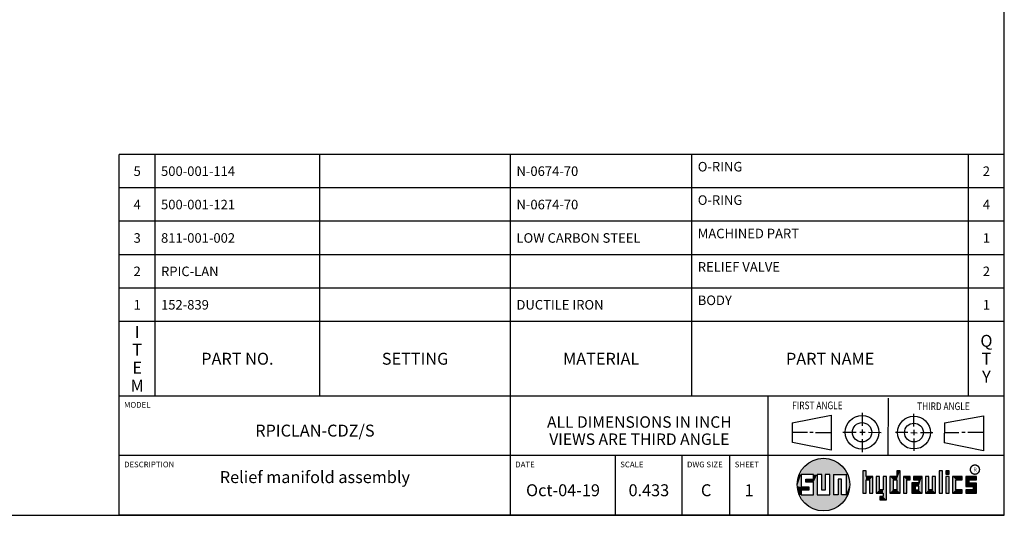
# Model space of a CAD drawing. Units: inches. Extents: x 0.3 to 21.7, y 0.3 to 16.7.
# Drawn here: x 11.4 to 21.7, y 0.3 to 5.5 of the extents above; entities that cross this region are included whole.
import ezdxf

# ---------------------------------------------------------------- set-up
doc = ezdxf.new("R2010")
doc.units = ezdxf.units.IN
doc.header["$LTSCALE"] = 1.21
doc.header["$MEASUREMENT"] = 0
doc.layers.get('0').update_dxf_attribs({"linetype": 'CONTINUOUS'})
doc.styles.get("Standard").update_dxf_attribs({"font": 'txt', "width": 0.8})
doc.styles.add('TEXTSTYLE_2', font='txt', dxfattribs={"width": 1.125})

# ---------------------------------------------------------------- blocks, each defined once
blk = doc.blocks.new('SUN_FIRST_THIRD_ANGLE_BL0', base_point=(20.483, 1.228))
at = {"color": 7, "linetype": 'Continuous'}
for p, q in [((20.481, 1.528), (20.478, 0.929)), ((19.477, 1.271), (19.886, 1.35)), ((19.886, 1.35), (19.884, 0.984)), ((20.209, 1.375), (20.208, 1.237)), ((20.75, 1.233), (20.75, 1.363)), ((21.071, 1.269), (21.48, 1.344)), ((21.48, 1.344), (21.48, 0.977)), ((19.478, 1.065), (19.479, 1.271)), ((21.071, 1.269), (21.07, 1.061)), ((19.478, 1.172), (19.635, 1.171)), ((19.661, 1.171), (19.696, 1.171)), ((19.721, 1.17), (19.886, 1.169)), ((20.008, 1.174), (20.146, 1.173)), ((20.184, 1.172), (20.239, 1.171)), ((20.209, 1.201), (20.209, 1.142)), ((20.277, 1.171), (20.409, 1.17)), ((20.689, 1.17), (20.559, 1.17)), ((20.718, 1.17), (20.784, 1.167)), ((20.75, 1.198), (20.75, 1.142)), ((20.819, 1.168), (20.949, 1.168)), ((21.222, 1.165), (21.073, 1.165)), ((21.289, 1.168), (21.252, 1.168)), ((21.48, 1.168), (21.317, 1.168)), ((19.884, 0.984), (19.478, 1.065)), ((20.21, 1.1), (20.209, 0.963)), ((20.751, 1.105), (20.751, 0.975)), ((21.48, 0.977), (21.07, 1.061))]:
    blk.add_line(p, q, dxfattribs=at)
for centre, radius in [((20.208, 1.171), 0.176), ((20.208, 1.171), 0.101), ((20.752, 1.168), 0.172), ((20.752, 1.168), 0.0985)]:
    blk.add_circle(centre, radius, dxfattribs=at)
at = {"color": 2, "linetype": 'Continuous', "width": 0.8}
for s, p in [('FIRST ANGLE', (19.476, 1.413)), ('THIRD ANGLE', (20.785, 1.404))]:
    blk.add_text(s, height=0.08, dxfattribs=at).set_placement(p)
blk = doc.blocks.new('*T42')
at = {"color": 2, "linetype": 'Continuous'}
for p, q in [((9.275, 2.531), (0, 2.531)), ((0, 0), (0, 2.531)), ((0.375, 0), (0.375, 2.531)), ((2.1, 0), (2.1, 2.531)), ((4.1, 0), (4.1, 2.531)), ((6, 0), (6, 2.531)), ((8.9, 0), (8.9, 2.531)), ((9.275, 0), (9.275, 2.531)), ((9.275, 2.181), (0, 2.181)), ((9.275, 1.831), (0, 1.831)), ((9.275, 1.481), (0, 1.481)), ((9.275, 1.131), (0, 1.131)), ((9.275, 0.781), (0, 0.781)), ((9.275, 0), (0, 0))]:
    blk.add_line(p, q, dxfattribs=at)
at = {"color": 2, "linetype": 'Continuous', "line_spacing_factor": 0.9}
for s, insert, char_height, width, attachment_point in [('5', (0.1875, 2.406), 0.1, 0.16, 2), ('500-001-114', (0.4375, 2.406), 0.1, 1.76, 1), ('N-0674-70', (4.1625, 2.406), 0.1, 1.44, 1), ('O-RING', (6.0625, 2.452875), 0.1, 0.96, 1), ('2', (9.0875, 2.406), 0.1, 0.16, 2), ('O-RING', (6.0625, 2.102875), 0.1, 0.96, 1), ('4', (0.1875, 2.056), 0.1, 0.16, 2), ('500-001-121', (0.4375, 2.056), 0.1, 1.76, 1), ('N-0674-70', (4.1625, 2.056), 0.1, 1.44, 1), ('4', (9.0875, 2.056), 0.1, 0.16, 2), ('MACHINED PART', (6.0625, 1.752875), 0.1, 2.08, 1), ('3', (0.1875, 1.706), 0.1, 0.16, 2), ('811-001-002', (0.4375, 1.706), 0.1, 1.76, 1), ('LOW CARBON STEEL', (4.1625, 1.706), 0.1, 2.56, 1), ('1', (9.0875, 1.706), 0.1, 0.16, 2), ('2', (0.1875, 1.356), 0.1, 0.16, 2), ('RPIC-LAN', (0.4375, 1.356), 0.1, 1.28, 1), ('RELIEF VALVE', (6.0625, 1.402875), 0.1, 1.92, 1), ('2', (9.0875, 1.356), 0.1, 0.16, 2), ('BODY', (6.0625, 1.052875), 0.1, 0.64, 1), ('1', (0.1875, 1.006), 0.1, 0.16, 2), ('152-839', (0.4375, 1.006), 0.1, 1.12, 1), ('DUCTILE IRON', (4.1625, 1.006), 0.1, 1.92, 1), ('1', (9.0875, 1.006), 0.1, 0.16, 2), ('I\\PT\\PE\\PM', (0.1875, 0.73425), 0.125, 0.2, 2), ('Q\\PT\\PY', (9.0875, 0.6405), 0.125, 0.2, 2), ('PART NO.', (1.2375, 0.453), 0.125, 1.6, 2), ('SETTING', (3.1, 0.453), 0.125, 1.4, 2), ('MATERIAL', (5.05, 0.453), 0.125, 1.6, 2), ('PART NAME', (7.45, 0.453), 0.125, 1.8, 2)]:
    blk.add_mtext(s, dxfattribs=dict(at, insert=insert, char_height=char_height, width=width, attachment_point=attachment_point))
blk = doc.blocks.new('*T43')
at = {"color": 2, "linetype": 'Continuous'}
for p, q in [((9.275, 1.25), (0, 1.25)), ((0, 0), (0, 1.25)), ((4.1, 0), (4.1, 1.25)), ((6.8, 0), (6.8, 1.25)), ((9.275, 0), (9.275, 1.25)), ((9.275, 0.625), (0, 0.625)), ((5.2, 0), (5.2, 0.625)), ((5.9, 0), (5.9, 0.625)), ((6.4, 0), (6.4, 0.625)), ((9.275, 0), (0, 0))]:
    blk.add_line(p, q, dxfattribs=at)
at = {"color": 2, "linetype": 'Continuous', "line_spacing_factor": 0.9}
for s, insert, char_height, width, attachment_point in [('MODEL', (0.05, 1.1875), 0.06, 0.48, 1), ('ALL DIMENSIONS IN INCH\\PVIEWS ARE THIRD ANGLE', (5.45, 1.0375), 0.12, 4.224, 2), ('RPICLAN-CDZ/S', (2.05, 0.95), 0.125, 2.6, 2), ('DESCRIPTION', (0.05, 0.5625), 0.06, 1.056, 1), ('DATE', (4.15, 0.5625), 0.06, 0.384, 1), ('SCALE', (5.25, 0.5625), 0.06, 0.48, 1), ('DWG SIZE', (5.95, 0.5625), 0.06, 0.768, 1), ('SHEET', (6.45, 0.5625), 0.06, 0.48, 1), ('Relief manifold assembly', (2.05, 0.4625), 0.125, 4.8, 2), ('Oct-04-19', (4.65, 0.325), 0.125, 1.8, 2), ('0.433', (5.55, 0.325), 0.125, 1, 2), ('C', (6.15, 0.325), 0.125, 0.2, 2), ('1', (6.6, 0.325), 0.125, 0.2, 2)]:
    blk.add_mtext(s, dxfattribs=dict(at, insert=insert, char_height=char_height, width=width, attachment_point=attachment_point))

msp = doc.modelspace()

# ---------------------------------------------------------------- linework, layer by layer
at = {"color": 7, "linetype": 'Continuous'}
for p, q in [((21.6988, 0.3013), (21.6988, 16.6988)), ((19.6996, 0.7282), (19.5686, 0.7282)), ((19.5686, 0.7282), (19.5686, 0.598)), ((19.6996, 0.6801), (19.6996, 0.7282)), ((19.7867, 0.7282), (19.7382, 0.7282)), ((19.7382, 0.7282), (19.7382, 0.517)), ((19.7867, 0.5656), (19.7867, 0.7282)), ((19.8692, 0.7282), (19.8199, 0.7282)), ((19.8199, 0.7282), (19.8199, 0.5656)), ((19.8692, 0.517), (19.8692, 0.7282)), ((19.9097, 0.7282), (20.0407, 0.7282)), ((19.9097, 0.7282), (19.9097, 0.517)), ((20.0407, 0.7282), (20.0407, 0.517)), ((20.2499, 0.7664), (20.2144, 0.7664)), ((20.2144, 0.7664), (20.2144, 0.5342)), ((20.2499, 0.7075), (20.2499, 0.7664)), ((20.6064, 0.7664), (20.5709, 0.7664)), ((20.5709, 0.7664), (20.5709, 0.7075)), ((20.6064, 0.5342), (20.6064, 0.7664)), ((21.0499, 0.7664), (21.0144, 0.7664)), ((21.0144, 0.7664), (21.0144, 0.5342)), ((21.0499, 0.5342), (21.0499, 0.7664)), ((21.1209, 0.7664), (21.0854, 0.7664)), ((21.0854, 0.7664), (21.0854, 0.7309)), ((21.0854, 0.7309), (21.1209, 0.7309)), ((21.1209, 0.7309), (21.1209, 0.7664)), ((19.6172, 0.6801), (19.6996, 0.6801)), ((19.6172, 0.6469), (19.6172, 0.6801)), ((19.6996, 0.6469), (19.6172, 0.6469)), ((19.6996, 0.517), (19.6996, 0.6469)), ((19.9921, 0.6796), (19.9589, 0.6796)), ((19.9589, 0.6796), (19.9589, 0.517)), ((19.9921, 0.517), (19.9921, 0.6796)), ((20.321, 0.7075), (20.2499, 0.7075)), ((20.2499, 0.672), (20.2855, 0.672)), ((20.2499, 0.5342), (20.2499, 0.672)), ((20.2855, 0.672), (20.2855, 0.5342)), ((20.321, 0.5342), (20.321, 0.7075)), ((20.392, 0.7075), (20.3565, 0.7075)), ((20.3565, 0.7075), (20.3565, 0.5342)), ((20.392, 0.5698), (20.392, 0.7075)), ((20.463, 0.7075), (20.4275, 0.7075)), ((20.4275, 0.7075), (20.4275, 0.5698)), ((20.463, 0.4638), (20.463, 0.7075)), ((20.5709, 0.7075), (20.4999, 0.7075)), ((20.4999, 0.7075), (20.4999, 0.5342)), ((20.5354, 0.672), (20.5709, 0.672)), ((20.5354, 0.672), (20.5354, 0.5698)), ((20.5709, 0.672), (20.5709, 0.5698)), ((20.713, 0.7075), (20.6419, 0.7075)), ((20.6419, 0.7075), (20.6419, 0.5342)), ((20.6775, 0.672), (20.713, 0.672)), ((20.6775, 0.5342), (20.6775, 0.672)), ((20.713, 0.672), (20.713, 0.7075)), ((20.8013, 0.6408), (20.7303, 0.6408)), ((20.7303, 0.6408), (20.7303, 0.5342)), ((20.8368, 0.7075), (20.746, 0.7075)), ((20.746, 0.7075), (20.746, 0.672)), ((20.746, 0.672), (20.8013, 0.672)), ((20.8013, 0.672), (20.8013, 0.6408)), ((20.8368, 0.5342), (20.8368, 0.7075)), ((20.9078, 0.7075), (20.8723, 0.7075)), ((20.8723, 0.7075), (20.8723, 0.5342)), ((20.9078, 0.5698), (20.9078, 0.7075)), ((20.9789, 0.7075), (20.9433, 0.7075)), ((20.9433, 0.7075), (20.9433, 0.5698)), ((20.9789, 0.5342), (20.9789, 0.7075)), ((21.1209, 0.7075), (21.0854, 0.7075)), ((21.0854, 0.7075), (21.0854, 0.5342)), ((21.1209, 0.5342), (21.1209, 0.7075)), ((21.2587, 0.7075), (21.1564, 0.7075)), ((21.1564, 0.7075), (21.1564, 0.5342)), ((21.1919, 0.672), (21.2587, 0.672)), ((21.1919, 0.5698), (21.1919, 0.672)), ((21.2587, 0.672), (21.2587, 0.7075)), ((21.4068, 0.7075), (21.2943, 0.7075)), ((21.2943, 0.7075), (21.2943, 0.6031)), ((21.3298, 0.672), (21.4068, 0.672)), ((21.3298, 0.6386), (21.3298, 0.672)), ((21.4068, 0.6386), (21.3298, 0.6386)), ((21.4068, 0.672), (21.4068, 0.7075)), ((21.4068, 0.5342), (21.4068, 0.6386)), ((19.5686, 0.598), (19.651, 0.598)), ((19.651, 0.5657), (19.5686, 0.5657)), ((19.5686, 0.5657), (19.5686, 0.517)), ((19.5686, 0.517), (19.6996, 0.517)), ((19.651, 0.598), (19.651, 0.5657)), ((19.7382, 0.517), (19.8692, 0.517)), ((19.8199, 0.5656), (19.7867, 0.5656)), ((19.9589, 0.517), (19.9097, 0.517)), ((20.0407, 0.517), (19.9921, 0.517)), ((20.2144, 0.5342), (20.2499, 0.5342)), ((20.2855, 0.5342), (20.321, 0.5342)), ((20.3565, 0.5342), (20.4275, 0.5342)), ((20.4275, 0.5698), (20.392, 0.5698)), ((20.4275, 0.5342), (20.4275, 0.4987)), ((20.4999, 0.5342), (20.6064, 0.5342)), ((20.5709, 0.5698), (20.5354, 0.5698)), ((20.6419, 0.5342), (20.6775, 0.5342)), ((20.7303, 0.5342), (20.8368, 0.5342)), ((20.8013, 0.6053), (20.7658, 0.6053)), ((20.7658, 0.6053), (20.7658, 0.5698)), ((20.7658, 0.5698), (20.8013, 0.5698)), ((20.8013, 0.5698), (20.8013, 0.6053)), ((20.8723, 0.5342), (20.9789, 0.5342)), ((20.9433, 0.5698), (20.9078, 0.5698)), ((21.0144, 0.5342), (21.0499, 0.5342)), ((21.0854, 0.5342), (21.1209, 0.5342)), ((21.1564, 0.5342), (21.2587, 0.5342)), ((21.2587, 0.5698), (21.1919, 0.5698)), ((21.2587, 0.5342), (21.2587, 0.5698)), ((21.2943, 0.6031), (21.3712, 0.6031)), ((21.3712, 0.5698), (21.2943, 0.5698)), ((21.2943, 0.5698), (21.2943, 0.5342)), ((21.2943, 0.5342), (21.4068, 0.5342)), ((21.3712, 0.6031), (21.3712, 0.5698)), ((20.4275, 0.4987), (20.3942, 0.4987)), ((20.3942, 0.4987), (20.3942, 0.4632)), ((20.3942, 0.4632), (20.463, 0.4638)), ((0.3013, 0.3013), (21.6988, 0.3013))]:
    msp.add_line(p, q, dxfattribs=at)
at = {"color": 2, "linetype": 'Continuous', "const_width": 0.0141}
msp.add_lwpolyline([(21.3428, 0.7802, 1), (21.439, 0.7802, 1)], format="xyb", close=True, dxfattribs=at)
at = {"color": 7, "linetype": 'Continuous'}
msp.add_circle((19.8037, 0.6226), 0.2758, dxfattribs=at)
for points in [[(19.6058, 0.8147), (19.6299, 0.8368), (19.9898, 0.8261)], [(19.9898, 0.8261), (20.0126, 0.8027), (19.6058, 0.8147)], [(19.6299, 0.8368), (19.6565, 0.8558), (19.9645, 0.8467)], [(19.9645, 0.8467), (19.9898, 0.8261), (19.6299, 0.8368)], [(19.6565, 0.8558), (19.6851, 0.8716), (19.9368, 0.8641)], [(19.9368, 0.8641), (19.9645, 0.8467), (19.6565, 0.8558)], [(19.6851, 0.8716), (19.7154, 0.8839), (19.9073, 0.8782)], [(19.9073, 0.8782), (19.9368, 0.8641), (19.6851, 0.8716)], [(19.7154, 0.8839), (19.7469, 0.8925), (19.8764, 0.8887)], [(19.8764, 0.8887), (19.9073, 0.8782), (19.7154, 0.8839)], [(19.7469, 0.8925), (19.7792, 0.8973), (19.8444, 0.8954)], [(19.8444, 0.8954), (19.8764, 0.8887), (19.7469, 0.8925)], [(19.8119, 0.8983), (19.8444, 0.8954), (19.7792, 0.8973)], [(19.5323, 0.6714), (19.5686, 0.7282), (19.5284, 0.639)], [(19.5284, 0.639), (19.5686, 0.7282), (19.5284, 0.6063)], [(19.5686, 0.7282), (19.5686, 0.598), (19.5284, 0.6063)], [(19.5399, 0.7032), (19.5686, 0.7282), (19.5323, 0.6714)], [(19.5399, 0.7032), (19.5513, 0.7338), (19.5686, 0.7282)], [(19.5513, 0.7338), (19.5662, 0.7629), (20.049, 0.7486)], [(19.5513, 0.7338), (20.049, 0.7486), (19.5686, 0.7282)], [(19.5662, 0.7629), (19.5845, 0.79), (20.0324, 0.7767)], [(20.0324, 0.7767), (20.049, 0.7486), (19.5662, 0.7629)], [(19.5686, 0.7282), (20.049, 0.7486), (19.6996, 0.7282)], [(19.5845, 0.79), (19.6058, 0.8147), (20.0126, 0.8027)], [(20.0126, 0.8027), (20.0324, 0.7767), (19.5845, 0.79)], [(19.6996, 0.7282), (20.049, 0.7486), (19.7382, 0.7282)], [(19.6996, 0.6801), (19.6996, 0.7282), (19.7382, 0.7282)], [(19.6996, 0.6801), (19.7382, 0.7282), (19.6996, 0.6469)], [(19.6996, 0.6469), (19.7382, 0.7282), (19.6996, 0.517)], [(19.7382, 0.7282), (19.7382, 0.517), (19.6996, 0.517)], [(19.7382, 0.7282), (20.049, 0.7486), (19.7867, 0.7282)], [(19.7867, 0.7282), (20.049, 0.7486), (19.8199, 0.7282)], [(19.7867, 0.5656), (19.7867, 0.7282), (19.8199, 0.7282)], [(19.8199, 0.7282), (19.8199, 0.5656), (19.7867, 0.5656)], [(19.8199, 0.7282), (20.049, 0.7486), (19.8692, 0.7282)], [(19.8692, 0.7282), (20.049, 0.7486), (19.9097, 0.7282)], [(19.8692, 0.517), (19.8692, 0.7282), (19.9097, 0.7282)], [(19.9097, 0.7282), (19.9097, 0.517), (19.8692, 0.517)], [(19.9097, 0.7282), (20.049, 0.7486), (20.0407, 0.7282)], [(20.049, 0.7486), (20.0622, 0.7187), (20.0407, 0.7282)], [(20.0407, 0.517), (20.0407, 0.7282), (20.0622, 0.7187)], [(20.2499, 0.7075), (20.2144, 0.5342), (20.2499, 0.7664)], [(20.2144, 0.5342), (20.2144, 0.7664), (20.2499, 0.7664)], [(20.5709, 0.7075), (20.5709, 0.7664), (20.6064, 0.7664)], [(20.5709, 0.7075), (20.6064, 0.7664), (20.5709, 0.672)], [(20.5709, 0.672), (20.6064, 0.7664), (20.5709, 0.5698)], [(20.6064, 0.7664), (20.6064, 0.5342), (20.5709, 0.5698)], [(21.0144, 0.5342), (21.0144, 0.7664), (21.0499, 0.7664)], [(21.0499, 0.7664), (21.0499, 0.5342), (21.0144, 0.5342)], [(21.0854, 0.7309), (21.0854, 0.7664), (21.1209, 0.7664)], [(21.1209, 0.7664), (21.1209, 0.7309), (21.0854, 0.7309)], [(19.6172, 0.6469), (19.6172, 0.6801), (19.6996, 0.6801)], [(19.6172, 0.6469), (19.6996, 0.6801), (19.6996, 0.6469)], [(19.9589, 0.517), (19.9589, 0.6796), (19.9921, 0.6796)], [(19.9921, 0.6796), (19.9921, 0.517), (19.9589, 0.517)], [(20.0717, 0.6874), (20.0407, 0.517), (20.0622, 0.7187)], [(20.0775, 0.6553), (20.0407, 0.517), (20.0717, 0.6874)], [(20.0795, 0.6226), (20.0407, 0.517), (20.0775, 0.6553)], [(20.0775, 0.59), (20.0407, 0.517), (20.0795, 0.6226)], [(20.2499, 0.672), (20.2144, 0.5342), (20.2499, 0.7075)], [(20.2499, 0.672), (20.2499, 0.5342), (20.2144, 0.5342)], [(20.321, 0.7075), (20.2499, 0.672), (20.2499, 0.7075)], [(20.2499, 0.672), (20.321, 0.7075), (20.2855, 0.672)], [(20.2855, 0.672), (20.321, 0.7075), (20.2855, 0.5342)], [(20.321, 0.7075), (20.321, 0.5342), (20.2855, 0.5342)], [(20.392, 0.5698), (20.3565, 0.5342), (20.392, 0.7075)], [(20.3565, 0.5342), (20.3565, 0.7075), (20.392, 0.7075)], [(20.4275, 0.5698), (20.4275, 0.7075), (20.463, 0.7075)], [(20.4275, 0.5698), (20.463, 0.7075), (20.4275, 0.5342)], [(20.4275, 0.5342), (20.463, 0.7075), (20.4275, 0.4987)], [(20.463, 0.7075), (20.463, 0.4638), (20.4275, 0.4987)], [(20.5709, 0.7075), (20.5354, 0.672), (20.4999, 0.7075)], [(20.4999, 0.5342), (20.4999, 0.7075), (20.5354, 0.672)], [(20.5354, 0.5698), (20.4999, 0.5342), (20.5354, 0.672)], [(20.5354, 0.672), (20.5709, 0.7075), (20.5709, 0.672)], [(20.713, 0.7075), (20.6775, 0.672), (20.6419, 0.7075)], [(20.6419, 0.5342), (20.6419, 0.7075), (20.6775, 0.672)], [(20.6775, 0.672), (20.6775, 0.5342), (20.6419, 0.5342)], [(20.713, 0.7075), (20.713, 0.672), (20.6775, 0.672)], [(20.8013, 0.6408), (20.7658, 0.6053), (20.7303, 0.6408)], [(20.7303, 0.5342), (20.7303, 0.6408), (20.7658, 0.6053)], [(20.746, 0.672), (20.746, 0.7075), (20.8368, 0.7075)], [(20.746, 0.672), (20.8368, 0.7075), (20.8013, 0.672)], [(20.7658, 0.6053), (20.8013, 0.6408), (20.8013, 0.6053)], [(20.8013, 0.672), (20.8368, 0.7075), (20.8013, 0.6408)], [(20.8013, 0.6408), (20.8368, 0.7075), (20.8013, 0.6053)], [(20.8013, 0.6053), (20.8368, 0.7075), (20.8013, 0.5698)], [(20.8368, 0.7075), (20.8368, 0.5342), (20.8013, 0.5698)], [(20.9078, 0.5698), (20.8723, 0.5342), (20.9078, 0.7075)], [(20.8723, 0.5342), (20.8723, 0.7075), (20.9078, 0.7075)], [(20.9433, 0.5698), (20.9433, 0.7075), (20.9789, 0.7075)], [(20.9789, 0.7075), (20.9789, 0.5342), (20.9433, 0.5698)], [(21.0854, 0.5342), (21.0854, 0.7075), (21.1209, 0.7075)], [(21.1209, 0.7075), (21.1209, 0.5342), (21.0854, 0.5342)], [(21.2587, 0.7075), (21.1919, 0.672), (21.1564, 0.7075)], [(21.1564, 0.5342), (21.1564, 0.7075), (21.1919, 0.672)], [(21.1919, 0.5698), (21.1564, 0.5342), (21.1919, 0.672)], [(21.2587, 0.7075), (21.2587, 0.672), (21.1919, 0.672)], [(21.4068, 0.7075), (21.3298, 0.672), (21.2943, 0.7075)], [(21.2943, 0.6031), (21.2943, 0.7075), (21.3298, 0.672)], [(21.3298, 0.6386), (21.2943, 0.6031), (21.3298, 0.672)], [(21.4068, 0.6386), (21.2943, 0.6031), (21.3298, 0.6386)], [(21.2943, 0.6031), (21.4068, 0.6386), (21.3712, 0.6031)], [(21.4068, 0.7075), (21.4068, 0.672), (21.3298, 0.672)], [(21.3712, 0.6031), (21.4068, 0.6386), (21.3712, 0.5698)], [(21.4068, 0.6386), (21.4068, 0.5342), (21.3712, 0.5698)], [(19.5323, 0.5739), (19.5284, 0.6063), (19.5686, 0.598)], [(19.651, 0.598), (19.5323, 0.5739), (19.5686, 0.598)], [(19.5323, 0.5739), (19.651, 0.598), (19.5686, 0.5657)], [(19.5399, 0.5421), (19.5323, 0.5739), (19.5686, 0.5657)], [(19.5686, 0.5657), (19.5686, 0.517), (19.5399, 0.5421)], [(19.5513, 0.5115), (19.5399, 0.5421), (19.5686, 0.517)], [(20.0407, 0.517), (19.5513, 0.5115), (19.9921, 0.517)], [(19.9921, 0.517), (19.5513, 0.5115), (19.9589, 0.517)], [(19.9589, 0.517), (19.5513, 0.5115), (19.9097, 0.517)], [(19.9097, 0.517), (19.5513, 0.5115), (19.8692, 0.517)], [(19.8692, 0.517), (19.5513, 0.5115), (19.7382, 0.517)], [(19.7382, 0.517), (19.5513, 0.5115), (19.6996, 0.517)], [(19.6996, 0.517), (19.5513, 0.5115), (19.5686, 0.517)], [(19.5513, 0.5115), (20.0407, 0.517), (20.049, 0.4967)], [(19.651, 0.598), (19.651, 0.5657), (19.5686, 0.5657)], [(20.0717, 0.5579), (20.0407, 0.517), (20.0775, 0.59)], [(20.0622, 0.5266), (20.0407, 0.517), (20.0717, 0.5579)], [(20.0622, 0.5266), (20.049, 0.4967), (20.0407, 0.517)], [(20.4275, 0.5698), (20.3565, 0.5342), (20.392, 0.5698)], [(20.3565, 0.5342), (20.4275, 0.5698), (20.4275, 0.5342)], [(20.5709, 0.5698), (20.4999, 0.5342), (20.5354, 0.5698)], [(20.4999, 0.5342), (20.5709, 0.5698), (20.6064, 0.5342)], [(20.7658, 0.5698), (20.7303, 0.5342), (20.7658, 0.6053)], [(20.8013, 0.5698), (20.7303, 0.5342), (20.7658, 0.5698)], [(20.7303, 0.5342), (20.8013, 0.5698), (20.8368, 0.5342)], [(20.9433, 0.5698), (20.8723, 0.5342), (20.9078, 0.5698)], [(20.8723, 0.5342), (20.9433, 0.5698), (20.9789, 0.5342)], [(21.2587, 0.5698), (21.1564, 0.5342), (21.1919, 0.5698)], [(21.2587, 0.5698), (21.2587, 0.5342), (21.1564, 0.5342)], [(21.2943, 0.5342), (21.2943, 0.5698), (21.3712, 0.5698)], [(21.2943, 0.5342), (21.3712, 0.5698), (21.4068, 0.5342)], [(19.5662, 0.4824), (19.5513, 0.5115), (20.049, 0.4967)], [(20.049, 0.4967), (20.0324, 0.4686), (19.5662, 0.4824)], [(19.5845, 0.4553), (19.5662, 0.4824), (20.0324, 0.4686)], [(20.0324, 0.4686), (20.0126, 0.4426), (19.5845, 0.4553)], [(19.6058, 0.4305), (19.5845, 0.4553), (20.0126, 0.4426)], [(20.0126, 0.4426), (19.9898, 0.4192), (19.6058, 0.4305)], [(19.6299, 0.4085), (19.6058, 0.4305), (19.9898, 0.4192)], [(19.9898, 0.4192), (19.9645, 0.3986), (19.6299, 0.4085)], [(20.463, 0.4638), (20.3942, 0.4632), (20.4275, 0.4987)], [(20.3942, 0.4632), (20.3942, 0.4987), (20.4275, 0.4987)], [(19.6565, 0.3894), (19.6299, 0.4085), (19.9645, 0.3986)], [(19.9645, 0.3986), (19.9368, 0.3811), (19.6565, 0.3894)], [(19.6851, 0.3737), (19.6565, 0.3894), (19.9368, 0.3811)], [(19.9368, 0.3811), (19.9073, 0.3671), (19.6851, 0.3737)], [(19.7154, 0.3614), (19.6851, 0.3737), (19.9073, 0.3671)], [(19.9073, 0.3671), (19.8764, 0.3566), (19.7154, 0.3614)], [(19.7469, 0.3528), (19.7154, 0.3614), (19.8764, 0.3566)], [(19.8764, 0.3566), (19.8444, 0.3499), (19.7469, 0.3528)], [(19.7792, 0.348), (19.7469, 0.3528), (19.8444, 0.3499)], [(19.8444, 0.3499), (19.8119, 0.347), (19.7792, 0.348)]]:
    msp.add_solid(points, dxfattribs=at)

# ---------------------------------------------------------------- block references
for name, p in [('*T42', (12.4237, 1.5513)), ('*T43', (12.4237, 0.3013))]:
    msp.add_blockref(name, p)
at = {"color": 2, "linetype": 'Continuous'}
msp.add_blockref('SUN_FIRST_THIRD_ANGLE_BL0', (20.4829, 1.2281), dxfattribs=at)

# ---------------------------------------------------------------- texts
at = {"color": 2, "linetype": 'Continuous', "insert": (21.375, 0.8003), "char_height": 0.0407, "width": 0.045801, "attachment_point": 1, "line_spacing_factor": 0.9, "style": 'TEXTSTYLE_2'}
msp.add_mtext('R', dxfattribs=at)

doc.saveas('drawing.dxf')
